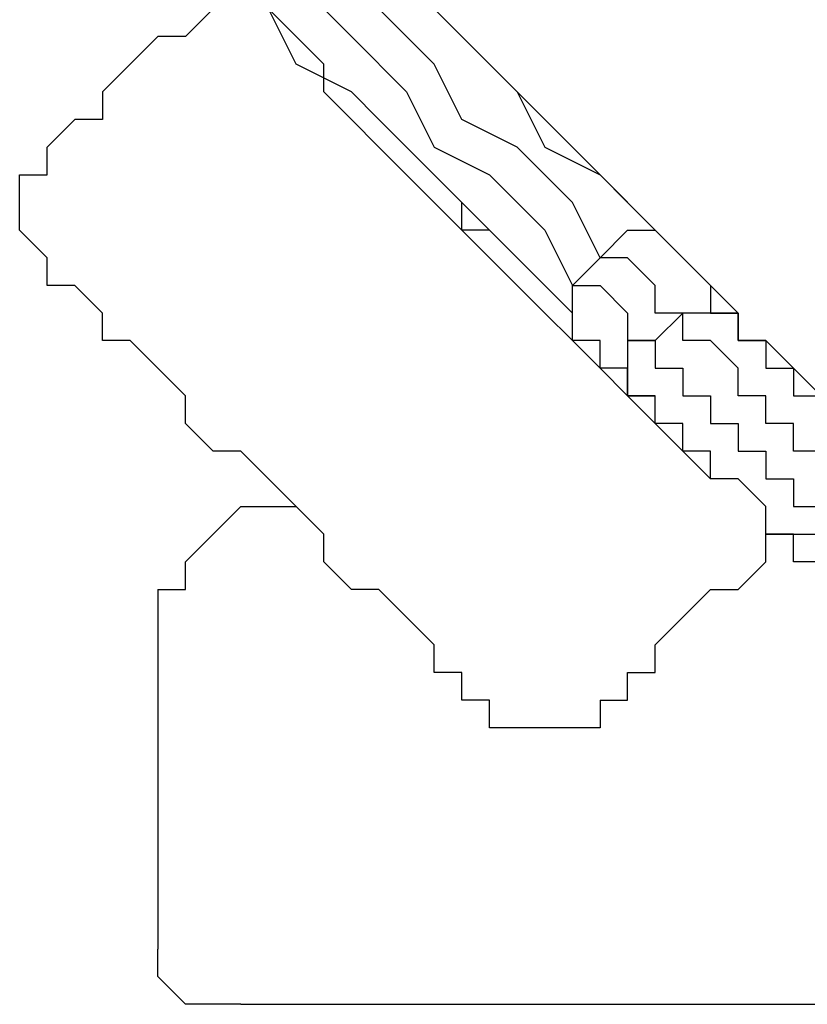
# Model space of a CAD drawing. Units: millimetres. Extents: x 30 to 145, y 43 to 211.
# Drawn here: x 51 to 52, y 101 to 102 of the extents above; entities that cross this region are included whole.
import ezdxf

# ---------------------------------------------------------------- set-up
doc = ezdxf.new("R2010")
doc.units = ezdxf.units.MM
doc.header["$MEASUREMENT"] = 0
doc.layers.add('Ebene 1', color=7, linetype='Continuous', lineweight=0)

msp = doc.modelspace()

# ---------------------------------------------------------------- linework, layer by layer
at = {"layer": 'Ebene 1', "color": 18, "lineweight": 25, "true_color": 0x000000}
for points, knots in [([(52.3875, 102.235), (52.3875, 102.235), (52.3875, 102.235), (52.3875, 102.235), (52.3875, 102.235), (52.3522, 102.2703), (52.3522, 102.2703), (52.3522, 102.2703), (52.3169, 102.2703), (52.3169, 102.2703), (52.3169, 102.2703), (52.3169, 102.3056), (52.3169, 102.3056), (52.3169, 102.3056), (52.2817, 102.3408), (52.2817, 102.3408), (52.2817, 102.3408), (52.2464, 102.3761), (52.2464, 102.3761), (52.2464, 102.3761), (52.2111, 102.3761), (52.2111, 102.3761), (52.2111, 102.3761), (52.2111, 102.4114), (52.2111, 102.4114), (52.2111, 102.4114), (52.1758, 102.4467), (52.1758, 102.4467), (52.1758, 102.4467), (52.1406, 102.4819), (52.1406, 102.4819), (52.1406, 102.4819), (52.1053, 102.5172), (52.1053, 102.5172), (52.1053, 102.5172), (52.07, 102.5525), (52.07, 102.5525), (52.07, 102.5525), (52.0347, 102.5525), (52.0347, 102.5525), (52.0347, 102.5525), (51.9994, 102.5878), (51.9994, 102.5878), (51.9994, 102.5878), (51.9994, 102.6231), (51.9994, 102.6231), (51.9994, 102.6231), (51.9642, 102.6583), (51.9642, 102.6583), (51.9642, 102.6583), (51.9289, 102.6936), (51.9289, 102.6936), (51.9289, 102.6936), (51.8936, 102.6936), (51.8936, 102.6936), (51.8936, 102.6936), (51.8936, 102.7289), (51.8936, 102.7289), (51.8936, 102.7289), (51.8583, 102.7642), (51.8583, 102.7642), (51.8583, 102.7642), (51.8231, 102.7994), (51.8231, 102.7994)], [0, 0, 0, 0, 1, 1, 1, 2, 2, 2, 3, 3, 3, 4, 4, 4, 5, 5, 5, 6, 6, 6, 7, 7, 7, 8, 8, 8, 9, 9, 9, 10, 10, 10, 11, 11, 11, 12, 12, 12, 13, 13, 13, 14, 14, 14, 15, 15, 15, 16, 16, 16, 17, 17, 17, 18, 18, 18, 19, 19, 19, 20, 20, 20, 21, 21, 21, 21]), ([(51.8231, 102.0939), (51.8231, 102.0939), (51.7878, 102.1644), (51.7878, 102.1644), (51.7878, 102.1644), (51.7172, 102.235), (51.7172, 102.235), (51.7172, 102.235), (51.6467, 102.2703), (51.6467, 102.2703), (51.6467, 102.2703), (51.6114, 102.3408), (51.6114, 102.3408), (51.6114, 102.3408), (51.5408, 102.4114), (51.5408, 102.4114), (51.5408, 102.4114), (51.5056, 102.4467), (51.5056, 102.4467), (51.5056, 102.4467), (51.435, 102.5172), (51.435, 102.5172), (51.435, 102.5172), (51.3997, 102.5525), (51.3997, 102.5525), (51.3997, 102.5525), (51.3292, 102.5878), (51.3292, 102.5878), (51.3292, 102.5878), (51.2939, 102.6583), (51.2939, 102.6583)], [0, 0, 0, 0, 1, 1, 1, 2, 2, 2, 3, 3, 3, 4, 4, 4, 5, 5, 5, 6, 6, 6, 7, 7, 7, 8, 8, 8, 9, 9, 9, 10, 10, 10, 10]), ([(51.3644, 102.6583), (51.3644, 102.6583), (51.3997, 102.6231), (51.3997, 102.6231), (51.3997, 102.6231), (51.435, 102.5525), (51.435, 102.5525), (51.435, 102.5525), (51.5056, 102.5172), (51.5056, 102.5172), (51.5056, 102.5172), (51.5408, 102.4819), (51.5408, 102.4819), (51.5408, 102.4819), (51.6114, 102.4114), (51.6114, 102.4114), (51.6114, 102.4114), (51.6467, 102.3761), (51.6467, 102.3761), (51.6467, 102.3761), (51.7172, 102.3056), (51.7172, 102.3056), (51.7172, 102.3056), (51.7525, 102.235), (51.7525, 102.235), (51.7525, 102.235), (51.8231, 102.1997), (51.8231, 102.1997), (51.8231, 102.1997), (51.8936, 102.1292), (51.8936, 102.1292)], [0, 0, 0, 0, 1, 1, 1, 2, 2, 2, 3, 3, 3, 4, 4, 4, 5, 5, 5, 6, 6, 6, 7, 7, 7, 8, 8, 8, 9, 9, 9, 10, 10, 10, 10]), ([(51.2586, 102.6231), (51.2586, 102.6231), (51.2939, 102.5525), (51.2939, 102.5525), (51.2939, 102.5525), (51.3644, 102.5172), (51.3644, 102.5172), (51.3644, 102.5172), (51.3997, 102.4819), (51.3997, 102.4819), (51.3997, 102.4819), (51.4703, 102.4114), (51.4703, 102.4114), (51.4703, 102.4114), (51.5056, 102.3761), (51.5056, 102.3761), (51.5056, 102.3761), (51.5761, 102.3056), (51.5761, 102.3056), (51.5761, 102.3056), (51.6114, 102.235), (51.6114, 102.235), (51.6114, 102.235), (51.6819, 102.1997), (51.6819, 102.1997), (51.6819, 102.1997), (51.7525, 102.1292), (51.7525, 102.1292), (51.7525, 102.1292), (51.7878, 102.0586), (51.7878, 102.0586)], [0, 0, 0, 0, 1, 1, 1, 2, 2, 2, 3, 3, 3, 4, 4, 4, 5, 5, 5, 6, 6, 6, 7, 7, 7, 8, 8, 8, 9, 9, 9, 10, 10, 10, 10]), ([(52.1758, 101.8469), (52.1758, 101.8469), (52.1406, 101.8822), (52.1406, 101.8822), (52.1406, 101.8822), (52.1053, 101.9175), (52.1053, 101.9175), (52.1053, 101.9175), (52.07, 101.9528), (52.07, 101.9528), (52.07, 101.9528), (52.0347, 101.9881), (52.0347, 101.9881), (52.0347, 101.9881), (51.9994, 101.9881), (51.9994, 101.9881), (51.9994, 101.9881), (51.9994, 102.0233), (51.9994, 102.0233), (51.9994, 102.0233), (51.9642, 102.0586), (51.9642, 102.0586), (51.9642, 102.0586), (51.9289, 102.0939), (51.9289, 102.0939), (51.9289, 102.0939), (51.8936, 102.1292), (51.8936, 102.1292), (51.8936, 102.1292), (51.8583, 102.1644), (51.8583, 102.1644), (51.8583, 102.1644), (51.8231, 102.1997), (51.8231, 102.1997), (51.8231, 102.1997), (51.7878, 102.235), (51.7878, 102.235), (51.7878, 102.235), (51.7525, 102.2703), (51.7525, 102.2703), (51.7525, 102.2703), (51.7172, 102.3056), (51.7172, 102.3056), (51.7172, 102.3056), (51.6819, 102.3408), (51.6819, 102.3408), (51.6819, 102.3408), (51.6467, 102.3761), (51.6467, 102.3761), (51.6467, 102.3761), (51.6114, 102.4114), (51.6114, 102.4114), (51.6114, 102.4114), (51.5761, 102.4467), (51.5761, 102.4467), (51.5761, 102.4467), (51.5408, 102.4819), (51.5408, 102.4819), (51.5408, 102.4819), (51.5056, 102.5172), (51.5056, 102.5172), (51.5056, 102.5172), (51.4703, 102.5525), (51.4703, 102.5525)], [0, 0, 0, 0, 1, 1, 1, 2, 2, 2, 3, 3, 3, 4, 4, 4, 5, 5, 5, 6, 6, 6, 7, 7, 7, 8, 8, 8, 9, 9, 9, 10, 10, 10, 11, 11, 11, 12, 12, 12, 13, 13, 13, 14, 14, 14, 15, 15, 15, 16, 16, 16, 17, 17, 17, 18, 18, 18, 19, 19, 19, 20, 20, 20, 21, 21, 21, 21]), ([(51.7172, 102.0939), (51.7172, 102.0939), (51.6467, 102.1644), (51.6467, 102.1644), (51.6467, 102.1644), (51.6114, 102.1997), (51.6114, 102.1997), (51.6114, 102.1997), (51.5408, 102.2703), (51.5408, 102.2703), (51.5408, 102.2703), (51.5056, 102.3056), (51.5056, 102.3056), (51.5056, 102.3056), (51.435, 102.3408), (51.435, 102.3408), (51.435, 102.3408), (51.3997, 102.4114), (51.3997, 102.4114), (51.3997, 102.4114), (51.3644, 102.4467), (51.3644, 102.4467), (51.3644, 102.4467), (51.2939, 102.4819), (51.2939, 102.4819)], [0, 0, 0, 0, 1, 1, 1, 2, 2, 2, 3, 3, 3, 4, 4, 4, 5, 5, 5, 6, 6, 6, 7, 7, 7, 8, 8, 8, 8]), ([(51.3292, 102.4467), (51.3292, 102.4467), (51.3292, 102.4114), (51.3292, 102.4114), (51.3292, 102.4114), (51.2939, 102.3761), (51.2939, 102.3761), (51.2939, 102.3761), (51.2586, 102.3761), (51.2586, 102.3761), (51.2586, 102.3761), (51.2233, 102.3408), (51.2233, 102.3408), (51.2233, 102.3408), (51.1881, 102.3056), (51.1881, 102.3056), (51.1881, 102.3056), (51.1881, 102.2703), (51.1881, 102.2703), (51.1881, 102.2703), (51.1528, 102.2703), (51.1528, 102.2703), (51.1528, 102.2703), (51.1175, 102.235), (51.1175, 102.235)], [0, 0, 0, 0, 1, 1, 1, 2, 2, 2, 3, 3, 3, 4, 4, 4, 5, 5, 5, 6, 6, 6, 7, 7, 7, 8, 8, 8, 8]), ([(52.0347, 101.7411), (52.0347, 101.7411), (52.0347, 101.7764), (52.0347, 101.7764), (52.0347, 101.7764), (51.9994, 101.8117), (51.9994, 101.8117), (51.9994, 101.8117), (51.9642, 101.8117), (51.9642, 101.8117), (51.9642, 101.8117), (51.9289, 101.8469), (51.9289, 101.8469), (51.9289, 101.8469), (51.8936, 101.8822), (51.8936, 101.8822), (51.8936, 101.8822), (51.8583, 101.9175), (51.8583, 101.9175), (51.8583, 101.9175), (51.8231, 101.9528), (51.8231, 101.9528), (51.8231, 101.9528), (51.7878, 101.9881), (51.7878, 101.9881), (51.7878, 101.9881), (51.7525, 102.0233), (51.7525, 102.0233), (51.7525, 102.0233), (51.7172, 102.0586), (51.7172, 102.0586), (51.7172, 102.0586), (51.6819, 102.0939), (51.6819, 102.0939), (51.6819, 102.0939), (51.6467, 102.1292), (51.6467, 102.1292), (51.6467, 102.1292), (51.6114, 102.1644), (51.6114, 102.1644), (51.6114, 102.1644), (51.5761, 102.1997), (51.5761, 102.1997), (51.5761, 102.1997), (51.5408, 102.235), (51.5408, 102.235), (51.5408, 102.235), (51.5056, 102.2703), (51.5056, 102.2703), (51.5056, 102.2703), (51.4703, 102.3056), (51.4703, 102.3056), (51.4703, 102.3056), (51.4703, 102.3408), (51.4703, 102.3408), (51.4703, 102.3408), (51.435, 102.3761), (51.435, 102.3761), (51.435, 102.3761), (51.3997, 102.4114), (51.3997, 102.4114), (51.3997, 102.4114), (51.3644, 102.4114), (51.3644, 102.4114), (51.3644, 102.4114), (51.3292, 102.4467), (51.3292, 102.4467)], [0, 0, 0, 0, 1, 1, 1, 2, 2, 2, 3, 3, 3, 4, 4, 4, 5, 5, 5, 6, 6, 6, 7, 7, 7, 8, 8, 8, 9, 9, 9, 10, 10, 10, 11, 11, 11, 12, 12, 12, 13, 13, 13, 14, 14, 14, 15, 15, 15, 16, 16, 16, 17, 17, 17, 18, 18, 18, 19, 19, 19, 20, 20, 20, 21, 21, 21, 22, 22, 22, 22]), ([(51.1175, 102.0939), (51.1175, 102.0939), (51.1175, 102.0939), (51.1175, 102.0939), (51.1175, 102.0939), (51.0822, 102.1292), (51.0822, 102.1292), (51.0822, 102.1292), (51.0822, 102.1644), (51.0822, 102.1644), (51.0822, 102.1644), (51.0822, 102.1997), (51.0822, 102.1997), (51.0822, 102.1997), (51.1175, 102.1997), (51.1175, 102.1997), (51.1175, 102.1997), (51.1175, 102.235), (51.1175, 102.235)], [0, 0, 0, 0, 1, 1, 1, 2, 2, 2, 3, 3, 3, 4, 4, 4, 5, 5, 5, 6, 6, 6, 6]), ([(51.7172, 102.0939), (51.7172, 102.0939), (51.6819, 102.1292), (51.6819, 102.1292), (51.6819, 102.1292), (51.6467, 102.1292), (51.6467, 102.1292), (51.6467, 102.1292), (51.6467, 102.1644), (51.6467, 102.1644)], [0, 0, 0, 0, 1, 1, 1, 2, 2, 2, 3, 3, 3, 3]), ([(51.7878, 102.0233), (51.7878, 102.0233), (51.7525, 102.0586), (51.7525, 102.0586), (51.7525, 102.0586), (51.7172, 102.0939), (51.7172, 102.0939), (51.7172, 102.0939), (51.6467, 102.1644), (51.6467, 102.1644)], [0, 0, 0, 0, 1, 1, 1, 2, 2, 2, 3, 3, 3, 3]), ([(51.8231, 102.0939), (51.8231, 102.0939), (51.8583, 102.1292), (51.8583, 102.1292), (51.8583, 102.1292), (51.8936, 102.1292), (51.8936, 102.1292)], [0, 0, 0, 0, 1, 1, 1, 2, 2, 2, 2]), ([(51.8936, 102.1292), (51.8936, 102.1292), (51.8936, 102.1292), (51.8936, 102.1292), (51.8936, 102.1292), (51.9289, 102.0939), (51.9289, 102.0939), (51.9289, 102.0939), (51.9642, 102.0586), (51.9642, 102.0586), (51.9642, 102.0586), (51.9642, 102.0233), (51.9642, 102.0233), (51.9642, 102.0233), (51.9994, 102.0233), (51.9994, 102.0233)], [0, 0, 0, 0, 1, 1, 1, 2, 2, 2, 3, 3, 3, 4, 4, 4, 5, 5, 5, 5]), ([(51.6819, 101.5294), (51.6819, 101.5294), (51.6467, 101.5294), (51.6467, 101.5294), (51.6467, 101.5294), (51.6467, 101.5647), (51.6467, 101.5647), (51.6467, 101.5647), (51.6114, 101.5647), (51.6114, 101.5647), (51.6114, 101.5647), (51.6114, 101.6), (51.6114, 101.6), (51.6114, 101.6), (51.5761, 101.6353), (51.5761, 101.6353), (51.5761, 101.6353), (51.5408, 101.6706), (51.5408, 101.6706), (51.5408, 101.6706), (51.5056, 101.6706), (51.5056, 101.6706), (51.5056, 101.6706), (51.4703, 101.7058), (51.4703, 101.7058), (51.4703, 101.7058), (51.4703, 101.7411), (51.4703, 101.7411), (51.4703, 101.7411), (51.435, 101.7764), (51.435, 101.7764), (51.435, 101.7764), (51.3997, 101.8117), (51.3997, 101.8117), (51.3997, 101.8117), (51.3644, 101.8469), (51.3644, 101.8469), (51.3644, 101.8469), (51.3292, 101.8469), (51.3292, 101.8469), (51.3292, 101.8469), (51.2939, 101.8822), (51.2939, 101.8822), (51.2939, 101.8822), (51.2939, 101.9175), (51.2939, 101.9175), (51.2939, 101.9175), (51.2586, 101.9528), (51.2586, 101.9528), (51.2586, 101.9528), (51.2233, 101.9881), (51.2233, 101.9881), (51.2233, 101.9881), (51.1881, 101.9881), (51.1881, 101.9881), (51.1881, 101.9881), (51.1881, 102.0233), (51.1881, 102.0233), (51.1881, 102.0233), (51.1528, 102.0586), (51.1528, 102.0586), (51.1528, 102.0586), (51.1175, 102.0586), (51.1175, 102.0586), (51.1175, 102.0586), (51.1175, 102.0939), (51.1175, 102.0939)], [0, 0, 0, 0, 1, 1, 1, 2, 2, 2, 3, 3, 3, 4, 4, 4, 5, 5, 5, 6, 6, 6, 7, 7, 7, 8, 8, 8, 9, 9, 9, 10, 10, 10, 11, 11, 11, 12, 12, 12, 13, 13, 13, 14, 14, 14, 15, 15, 15, 16, 16, 16, 17, 17, 17, 18, 18, 18, 19, 19, 19, 20, 20, 20, 21, 21, 21, 22, 22, 22, 22]), ([(51.7172, 102.0939), (51.7172, 102.0939), (51.7525, 102.0586), (51.7525, 102.0586), (51.7525, 102.0586), (51.7878, 102.0233), (51.7878, 102.0233)], [0, 0, 0, 0, 1, 1, 1, 2, 2, 2, 2]), ([(51.9289, 102.0233), (51.9289, 102.0233), (51.9289, 102.0233), (51.9289, 102.0233), (51.9289, 102.0233), (51.8936, 102.0233), (51.8936, 102.0233), (51.8936, 102.0233), (51.8936, 102.0586), (51.8936, 102.0586), (51.8936, 102.0586), (51.8583, 102.0939), (51.8583, 102.0939), (51.8583, 102.0939), (51.8231, 102.0939), (51.8231, 102.0939)], [0, 0, 0, 0, 1, 1, 1, 2, 2, 2, 3, 3, 3, 4, 4, 4, 5, 5, 5, 5]), ([(51.7878, 102.0233), (51.7878, 102.0233), (51.7878, 102.0233), (51.7878, 102.0233), (51.7878, 102.0233), (51.7878, 102.0586), (51.7878, 102.0586)], [0, 0, 0, 0, 1, 1, 1, 2, 2, 2, 2]), ([(51.7878, 102.0586), (51.7878, 102.0586), (51.8231, 102.0586), (51.8231, 102.0586), (51.8231, 102.0586), (51.8583, 102.0233), (51.8583, 102.0233), (51.8583, 102.0233), (51.8583, 101.9881), (51.8583, 101.9881), (51.8583, 101.9881), (51.8936, 101.9881), (51.8936, 101.9881)], [0, 0, 0, 0, 1, 1, 1, 2, 2, 2, 3, 3, 3, 4, 4, 4, 4]), ([(51.8936, 101.9175), (51.8936, 101.9175), (51.8936, 101.9175), (51.8936, 101.9175), (51.8936, 101.9175), (51.8583, 101.9175), (51.8583, 101.9175), (51.8583, 101.9175), (51.8583, 101.9528), (51.8583, 101.9528), (51.8583, 101.9528), (51.8231, 101.9528), (51.8231, 101.9528), (51.8231, 101.9528), (51.8231, 101.9881), (51.8231, 101.9881), (51.8231, 101.9881), (51.7878, 101.9881), (51.7878, 101.9881), (51.7878, 101.9881), (51.7878, 102.0233), (51.7878, 102.0233)], [0, 0, 0, 0, 1, 1, 1, 2, 2, 2, 3, 3, 3, 4, 4, 4, 5, 5, 5, 6, 6, 6, 7, 7, 7, 7]), ([(51.9994, 102.0233), (51.9994, 102.0233), (51.9642, 102.0233), (51.9642, 102.0233), (51.9642, 102.0233), (51.9289, 102.0233), (51.9289, 102.0233)], [0, 0, 0, 0, 1, 1, 1, 2, 2, 2, 2]), ([(52.1758, 101.7764), (52.1758, 101.7764), (52.1406, 101.7764), (52.1406, 101.7764), (52.1406, 101.7764), (52.1406, 101.8117), (52.1406, 101.8117), (52.1406, 101.8117), (52.1053, 101.8117), (52.1053, 101.8117), (52.1053, 101.8117), (52.1053, 101.8469), (52.1053, 101.8469), (52.1053, 101.8469), (52.07, 101.8469), (52.07, 101.8469), (52.07, 101.8469), (52.07, 101.8822), (52.07, 101.8822), (52.07, 101.8822), (52.0347, 101.8822), (52.0347, 101.8822), (52.0347, 101.8822), (52.0347, 101.9175), (52.0347, 101.9175), (52.0347, 101.9175), (51.9994, 101.9175), (51.9994, 101.9175), (51.9994, 101.9175), (51.9994, 101.9528), (51.9994, 101.9528), (51.9994, 101.9528), (51.9642, 101.9881), (51.9642, 101.9881), (51.9642, 101.9881), (51.9289, 101.9881), (51.9289, 101.9881), (51.9289, 101.9881), (51.9289, 102.0233), (51.9289, 102.0233)], [0, 0, 0, 0, 1, 1, 1, 2, 2, 2, 3, 3, 3, 4, 4, 4, 5, 5, 5, 6, 6, 6, 7, 7, 7, 8, 8, 8, 9, 9, 9, 10, 10, 10, 11, 11, 11, 12, 12, 12, 13, 13, 13, 13]), ([(51.9994, 102.0233), (51.9994, 102.0233), (51.9994, 102.0233), (51.9994, 102.0233), (51.9994, 102.0233), (51.9994, 101.9881), (51.9994, 101.9881), (51.9994, 101.9881), (52.0347, 101.9881), (52.0347, 101.9881), (52.0347, 101.9881), (52.0347, 101.9528), (52.0347, 101.9528), (52.0347, 101.9528), (52.07, 101.9528), (52.07, 101.9528), (52.07, 101.9528), (52.07, 101.9175), (52.07, 101.9175), (52.07, 101.9175), (52.1053, 101.9175), (52.1053, 101.9175), (52.1053, 101.9175), (52.1406, 101.8822), (52.1406, 101.8822), (52.1406, 101.8822), (52.1406, 101.8469), (52.1406, 101.8469), (52.1406, 101.8469), (52.1758, 101.8469), (52.1758, 101.8469)], [0, 0, 0, 0, 1, 1, 1, 2, 2, 2, 3, 3, 3, 4, 4, 4, 5, 5, 5, 6, 6, 6, 7, 7, 7, 8, 8, 8, 9, 9, 9, 10, 10, 10, 10]), ([(51.8936, 101.9881), (51.8936, 101.9881), (51.8583, 101.9881), (51.8583, 101.9881), (51.8583, 101.9881), (51.8583, 101.9528), (51.8583, 101.9528), (51.8583, 101.9528), (51.8583, 101.9175), (51.8583, 101.9175), (51.8583, 101.9175), (51.8936, 101.9175), (51.8936, 101.9175)], [0, 0, 0, 0, 1, 1, 1, 2, 2, 2, 3, 3, 3, 4, 4, 4, 4]), ([(51.8936, 101.9881), (51.8936, 101.9881), (51.8936, 101.9881), (51.8936, 101.9881), (51.8936, 101.9881), (51.8936, 101.9528), (51.8936, 101.9528), (51.8936, 101.9528), (51.9289, 101.9528), (51.9289, 101.9528), (51.9289, 101.9528), (51.9289, 101.9175), (51.9289, 101.9175), (51.9289, 101.9175), (51.9642, 101.9175), (51.9642, 101.9175), (51.9642, 101.9175), (51.9642, 101.8822), (51.9642, 101.8822), (51.9642, 101.8822), (51.9994, 101.8822), (51.9994, 101.8822), (51.9994, 101.8822), (51.9994, 101.8469), (51.9994, 101.8469), (51.9994, 101.8469), (52.0347, 101.8469), (52.0347, 101.8469), (52.0347, 101.8469), (52.0347, 101.8117), (52.0347, 101.8117), (52.0347, 101.8117), (52.07, 101.8117), (52.07, 101.8117), (52.07, 101.8117), (52.07, 101.7764), (52.07, 101.7764), (52.07, 101.7764), (52.1053, 101.7764), (52.1053, 101.7764), (52.1053, 101.7764), (52.1053, 101.7411), (52.1053, 101.7411), (52.1053, 101.7411), (52.1406, 101.7411), (52.1406, 101.7411)], [0, 0, 0, 0, 1, 1, 1, 2, 2, 2, 3, 3, 3, 4, 4, 4, 5, 5, 5, 6, 6, 6, 7, 7, 7, 8, 8, 8, 9, 9, 9, 10, 10, 10, 11, 11, 11, 12, 12, 12, 13, 13, 13, 14, 14, 14, 15, 15, 15, 15]), ([(52.07, 101.7411), (52.07, 101.7411), (52.0347, 101.7411), (52.0347, 101.7411), (52.0347, 101.7411), (52.0347, 101.7764), (52.0347, 101.7764), (52.0347, 101.7764), (51.9994, 101.8117), (51.9994, 101.8117), (51.9994, 101.8117), (51.9642, 101.8117), (51.9642, 101.8117), (51.9642, 101.8117), (51.9642, 101.8469), (51.9642, 101.8469), (51.9642, 101.8469), (51.9289, 101.8469), (51.9289, 101.8469), (51.9289, 101.8469), (51.9289, 101.8822), (51.9289, 101.8822), (51.9289, 101.8822), (51.8936, 101.8822), (51.8936, 101.8822), (51.8936, 101.8822), (51.8936, 101.9175), (51.8936, 101.9175)], [0, 0, 0, 0, 1, 1, 1, 2, 2, 2, 3, 3, 3, 4, 4, 4, 5, 5, 5, 6, 6, 6, 7, 7, 7, 8, 8, 8, 9, 9, 9, 9]), ([(51.2586, 101.6706), (51.2586, 101.6706), (51.2586, 101.6706), (51.2586, 101.6706), (51.2586, 101.6706), (51.2939, 101.6706), (51.2939, 101.6706), (51.2939, 101.6706), (51.2939, 101.7058), (51.2939, 101.7058), (51.2939, 101.7058), (51.3292, 101.7411), (51.3292, 101.7411), (51.3292, 101.7411), (51.3644, 101.7764), (51.3644, 101.7764)], [0, 0, 0, 0, 1, 1, 1, 2, 2, 2, 3, 3, 3, 4, 4, 4, 5, 5, 5, 5]), ([(51.3644, 101.7764), (51.3644, 101.7764), (51.3644, 101.7764), (51.3644, 101.7764), (51.3644, 101.7764), (51.3997, 101.7764), (51.3997, 101.7764), (51.3997, 101.7764), (51.435, 101.7764), (51.435, 101.7764)], [0, 0, 0, 0, 1, 1, 1, 2, 2, 2, 3, 3, 3, 3]), ([(51.8231, 101.5294), (51.8231, 101.5294), (51.8583, 101.5294), (51.8583, 101.5294), (51.8583, 101.5294), (51.8583, 101.5647), (51.8583, 101.5647), (51.8583, 101.5647), (51.8936, 101.5647), (51.8936, 101.5647), (51.8936, 101.5647), (51.8936, 101.6), (51.8936, 101.6), (51.8936, 101.6), (51.9289, 101.6353), (51.9289, 101.6353), (51.9289, 101.6353), (51.9642, 101.6706), (51.9642, 101.6706), (51.9642, 101.6706), (51.9994, 101.6706), (51.9994, 101.6706), (51.9994, 101.6706), (52.0347, 101.7058), (52.0347, 101.7058), (52.0347, 101.7058), (52.0347, 101.7411), (52.0347, 101.7411)], [0, 0, 0, 0, 1, 1, 1, 2, 2, 2, 3, 3, 3, 4, 4, 4, 5, 5, 5, 6, 6, 6, 7, 7, 7, 8, 8, 8, 9, 9, 9, 9]), ([(52.07, 101.7411), (52.07, 101.7411), (52.07, 101.7411), (52.07, 101.7411), (52.07, 101.7411), (52.1053, 101.7411), (52.1053, 101.7411), (52.1053, 101.7411), (52.1406, 101.7411), (52.1406, 101.7411)], [0, 0, 0, 0, 1, 1, 1, 2, 2, 2, 3, 3, 3, 3]), ([(52.1053, 101.7058), (52.1053, 101.7058), (52.1053, 101.7058), (52.1053, 101.7058), (52.1053, 101.7058), (52.07, 101.7058), (52.07, 101.7058), (52.07, 101.7058), (52.07, 101.7411), (52.07, 101.7411)], [0, 0, 0, 0, 1, 1, 1, 2, 2, 2, 3, 3, 3, 3]), ([(51.2586, 101.6706), (51.2586, 101.6706), (51.2586, 101.6), (51.2586, 101.6), (51.2586, 101.6), (51.2586, 101.5647), (51.2586, 101.5647), (51.2586, 101.5647), (51.2586, 101.5294), (51.2586, 101.5294), (51.2586, 101.5294), (51.2586, 101.4942), (51.2586, 101.4942), (51.2586, 101.4942), (51.2586, 101.4236), (51.2586, 101.4236), (51.2586, 101.4236), (51.2586, 101.3883), (51.2586, 101.3883), (51.2586, 101.3883), (51.2586, 101.3531), (51.2586, 101.3531), (51.2586, 101.3531), (51.2586, 101.3178), (51.2586, 101.3178), (51.2586, 101.3178), (51.2586, 101.2825), (51.2586, 101.2825), (51.2586, 101.2825), (51.2586, 101.2119), (51.2586, 101.2119)], [0, 0, 0, 0, 1, 1, 1, 2, 2, 2, 3, 3, 3, 4, 4, 4, 5, 5, 5, 6, 6, 6, 7, 7, 7, 8, 8, 8, 9, 9, 9, 10, 10, 10, 10]), ([(51.8231, 101.5294), (51.8231, 101.5294), (51.8231, 101.4942), (51.8231, 101.4942), (51.8231, 101.4942), (51.7878, 101.4942), (51.7878, 101.4942), (51.7878, 101.4942), (51.7525, 101.4942), (51.7525, 101.4942), (51.7525, 101.4942), (51.7172, 101.4942), (51.7172, 101.4942), (51.7172, 101.4942), (51.6819, 101.4942), (51.6819, 101.4942), (51.6819, 101.4942), (51.6819, 101.5294), (51.6819, 101.5294)], [0, 0, 0, 0, 1, 1, 1, 2, 2, 2, 3, 3, 3, 4, 4, 4, 5, 5, 5, 6, 6, 6, 6]), ([(51.3644, 101.1414), (51.3644, 101.1414), (51.3292, 101.1414), (51.3292, 101.1414), (51.3292, 101.1414), (51.2939, 101.1414), (51.2939, 101.1414), (51.2939, 101.1414), (51.2586, 101.1767), (51.2586, 101.1767), (51.2586, 101.1767), (51.2586, 101.2119), (51.2586, 101.2119)], [0, 0, 0, 0, 1, 1, 1, 2, 2, 2, 3, 3, 3, 4, 4, 4, 4]), ([(51.3644, 101.1414), (51.3644, 101.1414), (51.3997, 101.1414), (51.3997, 101.1414), (51.3997, 101.1414), (51.435, 101.1414), (51.435, 101.1414), (51.435, 101.1414), (51.4703, 101.1414), (51.4703, 101.1414), (51.4703, 101.1414), (51.5056, 101.1414), (51.5056, 101.1414), (51.5056, 101.1414), (51.5761, 101.1414), (51.5761, 101.1414), (51.5761, 101.1414), (51.6114, 101.1414), (51.6114, 101.1414), (51.6114, 101.1414), (51.6467, 101.1414), (51.6467, 101.1414), (51.6467, 101.1414), (51.7172, 101.1414), (51.7172, 101.1414), (51.7172, 101.1414), (51.7525, 101.1414), (51.7525, 101.1414), (51.7525, 101.1414), (51.7878, 101.1414), (51.7878, 101.1414), (51.7878, 101.1414), (51.8583, 101.1414), (51.8583, 101.1414), (51.8583, 101.1414), (51.8936, 101.1414), (51.8936, 101.1414), (51.8936, 101.1414), (51.9289, 101.1414), (51.9289, 101.1414), (51.9289, 101.1414), (51.9994, 101.1414), (51.9994, 101.1414), (51.9994, 101.1414), (52.0347, 101.1414), (52.0347, 101.1414), (52.0347, 101.1414), (52.07, 101.1414), (52.07, 101.1414), (52.07, 101.1414), (52.1053, 101.1414), (52.1053, 101.1414), (52.1053, 101.1414), (52.1406, 101.1414), (52.1406, 101.1414)], [0, 0, 0, 0, 1, 1, 1, 2, 2, 2, 3, 3, 3, 4, 4, 4, 5, 5, 5, 6, 6, 6, 7, 7, 7, 8, 8, 8, 9, 9, 9, 10, 10, 10, 11, 11, 11, 12, 12, 12, 13, 13, 13, 14, 14, 14, 15, 15, 15, 16, 16, 16, 17, 17, 17, 18, 18, 18, 18])]:
    msp.add_open_spline(points, degree=3, knots=knots, dxfattribs=at)
for points in [[(51.6467, 102.3761), (51.6467, 102.3761), (51.6467, 102.3761), (51.6467, 102.3761)], [(51.6819, 102.3408), (51.6819, 102.3408), (51.6819, 102.3408), (51.6819, 102.3408)], [(51.5408, 102.2703), (51.5408, 102.2703), (51.5408, 102.2703), (51.5408, 102.2703)], [(51.5761, 102.235), (51.5761, 102.235), (51.5761, 102.235), (51.5761, 102.235)], [(51.8231, 102.0939), (51.8231, 102.0939), (51.7878, 102.0586), (51.7878, 102.0586)], [(51.9289, 102.0939), (51.9289, 102.0939), (51.9289, 102.0939), (51.9289, 102.0939)], [(51.9642, 102.0586), (51.9642, 102.0586), (51.9642, 102.0586), (51.9642, 102.0586)], [(51.7878, 102.0233), (51.7878, 102.0233), (51.7878, 102.0233), (51.7878, 102.0233)], [(51.9289, 102.0233), (51.9289, 102.0233), (51.8936, 101.9881), (51.8936, 101.9881)], [(51.8231, 101.9881), (51.8231, 101.9881), (51.8231, 101.9881), (51.8231, 101.9881)], [(51.8583, 101.9528), (51.8583, 101.9528), (51.8583, 101.9528), (51.8583, 101.9528)], [(52.0347, 101.7411), (52.0347, 101.7411), (52.07, 101.7411), (52.07, 101.7411)]]:
    msp.add_open_spline(points, degree=3, dxfattribs=at)

doc.saveas('drawing.dxf')
